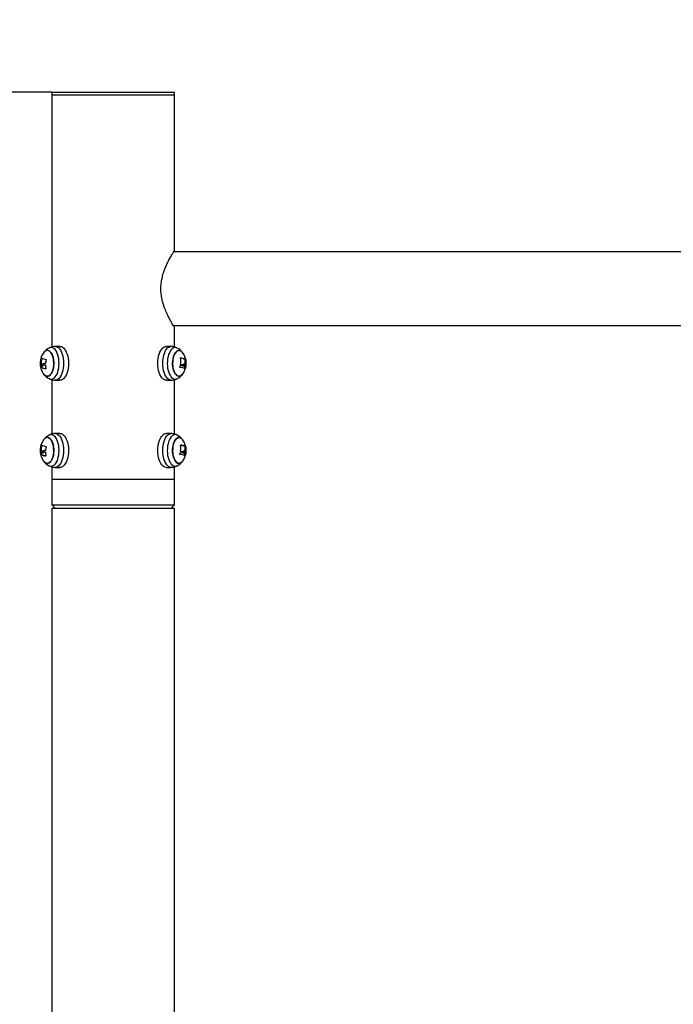
# Model space of a CAD drawing. Units: millimetres. Extents: x 1.6 to 12.3, y -0.2 to 14.3.
# Drawn here: x 5.3 to 6, y 11.5 to 12.6 of the extents above; entities that cross this region are included whole.
import ezdxf

# ---------------------------------------------------------------- set-up
doc = ezdxf.new("R2010")
doc.units = ezdxf.units.MM
doc.header["$PDSIZE"] = -1
doc.layers.add('DIASTASEIS', color=253, linetype='Continuous', lineweight=5)
doc.styles.get("Standard").update_dxf_attribs({"font": 'ARIALN.TTF'})
doc.dimstyles.get("Standard").update_dxf_attribs({"dimtxt": 0.18, "dimasz": 0.15, "dimexe": 0.1, "dimexo": 0, "dimgap": 0.09, "dimtad": 0, "dimtih": 1, "dimtoh": 1, "dimzin": 0, "dimdsep": 46, "dimtxsty": 'Standard', "dimblk": 'OBLIQUE', "dimcen": 0.09, "dimadec": 0, "dimazin": 0, "dimtfac": 1, "dimtofl": 0, "dimtmove": 0, "dimatfit": 3, "dimldrblk": 'OBLIQUE', "dimfxl": 1, "dimtolj": 1, "dimtzin": 0, "dimarcsym": 0})

# ---------------------------------------------------------------- blocks, each defined once
blk = doc.blocks.new('_Oblique')
at = {"color": 0, "linetype": 'ByBlock', "lineweight": -2}
blk.add_line((-0.5, -0.5), (0.5, 0.5), dxfattribs=at)
blk = doc.blocks.new('*D130')
at = {"layer": 'Defpoints', "color": 0}
for p in [(5.3539, 12.4776), (4.8026, 10.1276), (4.9612, 10.1276)]:
    blk.add_point(p, dxfattribs=at)
at = {"layer": 'DIASTASEIS', "color": 0, "lineweight": -2}
for p, q in [((5.3539, 12.4776), (4.7026, 12.4776)), ((4.8026, 12.4776), (4.8026, 11.4845)), ((4.8026, 10.1276), (4.8026, 11.1207)), ((4.9612, 10.1276), (4.7026, 10.1276))]:
    blk.add_line(p, q, dxfattribs=at)
at = {"layer": 'DIASTASEIS', "color": 0, "linetype": 'ByBlock', "lineweight": -2, "xscale": 0.15, "yscale": 0.15, "zscale": 0.15}
for p, rotation in [((4.8026, 12.4776), 90), ((4.8026, 10.1276), 270)]:
    blk.add_blockref('_Oblique', p, dxfattribs=dict(at, rotation=rotation))
at = {"layer": 'DIASTASEIS', "color": 0, "insert": (4.8026, 11.3026), "char_height": 0.18, "attachment_point": 5}
blk.add_mtext('\\A1;2.35', dxfattribs=at)
blk = doc.blocks.new('K044-A')
at = {"color": 7, "linetype": 'Continuous', "lineweight": 25}
for p, q in [((31.6723, 13.4845), (31.6723, 13.4815)), ((31.7993, 13.4845), (31.6723, 13.4845)), ((31.6723, 13.4815), (31.6723, 13.2214)), ((31.7993, 13.4815), (31.6723, 13.4815)), ((31.7993, 13.4815), (31.7993, 13.4845)), ((31.7993, 13.3214), (31.7993, 13.4815)), ((32.381, 13.3196), (31.7981, 13.3196)), ((31.7981, 13.2435), (32.3763, 13.2435)), ((31.7993, 13.2214), (31.7993, 13.2415)), ((31.6807, 13.2221), (31.6758, 13.222)), ((31.7959, 13.222), (31.7909, 13.2221)), ((31.6613, 13.2036), (31.6607, 13.2036)), ((31.6613, 13.2034), (31.6607, 13.2034)), ((31.6619, 13.21), (31.6616, 13.21)), ((31.6654, 13.2044), (31.6648, 13.2044)), ((31.6657, 13.2043), (31.6654, 13.2043)), ((31.8086, 13.2037), (31.8092, 13.2037)), ((31.8105, 13.2044), (31.8098, 13.2044)), ((31.81, 13.2085), (31.8106, 13.2085)), ((31.81, 13.2083), (31.8107, 13.2083)), ((31.8103, 13.2044), (31.8109, 13.2044)), ((31.661, 13.2025), (31.6607, 13.2025)), ((31.6616, 13.2006), (31.661, 13.2006)), ((31.6617, 13.2004), (31.661, 13.2004)), ((31.6622, 13.202), (31.6631, 13.202)), ((31.6639, 13.2025), (31.6633, 13.2025)), ((31.8074, 13.202), (31.8077, 13.2021)), ((31.8074, 13.202), (31.8081, 13.202)), ((31.8097, 13.1991), (31.81, 13.1991)), ((31.8099, 13.203), (31.8105, 13.203)), ((31.8102, 13.2028), (31.8108, 13.2028)), ((31.8102, 13.2026), (31.8108, 13.2026)), ((31.6723, 13.1877), (31.6723, 13.1314)), ((31.6758, 13.1871), (31.6807, 13.187)), ((31.7909, 13.187), (31.7959, 13.1871)), ((31.7993, 13.1314), (31.7993, 13.1876)), ((31.6807, 13.1321), (31.6758, 13.132)), ((31.7959, 13.132), (31.7909, 13.1321)), ((31.6613, 13.1136), (31.6607, 13.1136)), ((31.6613, 13.1134), (31.6607, 13.1134)), ((31.661, 13.1125), (31.6607, 13.1125)), ((31.6619, 13.12), (31.6616, 13.12)), ((31.6622, 13.112), (31.6631, 13.112)), ((31.6639, 13.1125), (31.6633, 13.1125)), ((31.6654, 13.1144), (31.6648, 13.1144)), ((31.6657, 13.1143), (31.6654, 13.1143)), ((31.8074, 13.112), (31.8077, 13.1121)), ((31.8074, 13.112), (31.8081, 13.112)), ((31.8086, 13.1137), (31.8092, 13.1137)), ((31.8105, 13.1144), (31.8098, 13.1144)), ((31.8099, 13.113), (31.8105, 13.113)), ((31.81, 13.1185), (31.8106, 13.1185)), ((31.81, 13.1183), (31.8107, 13.1183)), ((31.8102, 13.1128), (31.8108, 13.1128)), ((31.8102, 13.1126), (31.8108, 13.1126)), ((31.8103, 13.1144), (31.8109, 13.1144)), ((31.6616, 13.1106), (31.661, 13.1106)), ((31.6617, 13.1104), (31.661, 13.1104)), ((31.8097, 13.1091), (31.81, 13.1091)), ((31.6723, 13.0977), (31.6723, 13.0845)), ((31.6758, 13.0971), (31.6807, 13.097)), ((31.7909, 13.097), (31.7959, 13.0971)), ((31.7993, 13.0845), (31.7993, 13.0976)), ((31.6723, 13.0845), (31.6723, 13.0585)), ((31.7993, 13.0845), (31.6723, 13.0845)), ((31.7993, 13.0585), (31.7993, 13.0845)), ((31.6723, 13.0585), (31.6758, 13.055)), ((31.6723, 13.0585), (31.7391, 13.0585)), ((31.6723, 13.055), (31.6723, 10.8402)), ((31.6723, 13.055), (31.7391, 13.055)), ((31.7391, 13.0585), (31.7993, 13.0585)), ((31.7391, 13.055), (31.7993, 13.055)), ((31.7958, 13.055), (31.7993, 13.0585)), ((31.7993, 10.8402), (31.7993, 13.055))]:
    blk.add_line(p, q, dxfattribs=at)
at = {"color": 7, "linetype": 'Continuous', "lineweight": 25, "flags": 128}
for points in [[(31.6643, 13.1932), (31.6653, 13.1922), (31.6663, 13.1915), (31.6674, 13.1912), (31.6685, 13.1913), (31.6696, 13.1917), (31.6706, 13.1925), (31.6716, 13.1936), (31.6724, 13.195), (31.6731, 13.1966), (31.6737, 13.1985), (31.6741, 13.2005), (31.6744, 13.2027), (31.6744, 13.2049), (31.6743, 13.2071), (31.674, 13.2092), (31.6736, 13.2112), (31.6729, 13.213), (31.6722, 13.2146), (31.6713, 13.2159), (31.6703, 13.2169), (31.6692, 13.2176), (31.6681, 13.2179), (31.667, 13.2178), (31.666, 13.2174), (31.6649, 13.2166), (31.6643, 13.2159)], [(31.6687, 13.2178), (31.6698, 13.2173), (31.6708, 13.2164), (31.6717, 13.2153), (31.6726, 13.2138), (31.6733, 13.2121), (31.6738, 13.2102), (31.6742, 13.2082), (31.6744, 13.206), (31.6744, 13.2038), (31.6743, 13.2016), (31.674, 13.1995), (31.6735, 13.1975), (31.6728, 13.1958), (31.672, 13.1942), (31.6711, 13.193), (31.6701, 13.192), (31.669, 13.1914), (31.668, 13.1912), (31.6669, 13.1913), (31.6658, 13.1918), (31.6648, 13.1926), (31.6643, 13.1932)], [(31.6696, 13.1888), (31.67, 13.1886), (31.6712, 13.1882), (31.6724, 13.1882), (31.6736, 13.1886), (31.6748, 13.1894), (31.6759, 13.1905), (31.6769, 13.1919), (31.6778, 13.1935), (31.6785, 13.1955), (31.6791, 13.1976), (31.6796, 13.1999), (31.6798, 13.2023), (31.6799, 13.2047), (31.6798, 13.2071), (31.6795, 13.2095), (31.6791, 13.2118), (31.6784, 13.2139), (31.6777, 13.2158), (31.6768, 13.2174), (31.6757, 13.2188), (31.6746, 13.2198), (31.6735, 13.2205), (31.6722, 13.2209), (31.671, 13.2208), (31.6698, 13.2204), (31.6696, 13.2203)], [(31.6758, 13.222), (31.6758, 13.222), (31.6771, 13.2218), (31.6783, 13.2213), (31.6795, 13.2204), (31.6806, 13.2193), (31.6816, 13.2178), (31.6825, 13.216), (31.6832, 13.214), (31.6838, 13.2118), (31.6842, 13.2095), (31.6845, 13.2071), (31.6846, 13.2046), (31.6845, 13.2021)], [(31.6807, 13.2221), (31.6808, 13.2221), (31.682, 13.2219), (31.6833, 13.2214), (31.6844, 13.2205), (31.6855, 13.2193), (31.6865, 13.2178), (31.6874, 13.2161), (31.6882, 13.2141), (31.6888, 13.2119), (31.6892, 13.2095), (31.6895, 13.2071), (31.6896, 13.2046), (31.6895, 13.2021)], [(31.7909, 13.187), (31.7908, 13.187), (31.7896, 13.1872), (31.7884, 13.1877), (31.7872, 13.1885), (31.7861, 13.1897), (31.7851, 13.1912), (31.7842, 13.193), (31.7835, 13.195), (31.7828, 13.1972), (31.7824, 13.1995), (31.7821, 13.202), (31.782, 13.2045), (31.7821, 13.207), (31.7824, 13.2094), (31.7828, 13.2118), (31.7834, 13.214), (31.7842, 13.216), (31.785, 13.2178), (31.786, 13.2193), (31.7871, 13.2205), (31.7883, 13.2214), (31.7895, 13.2219), (31.7908, 13.2221), (31.7909, 13.2221)], [(31.7958, 13.1871), (31.7958, 13.1871), (31.7946, 13.1873), (31.7933, 13.1878), (31.7922, 13.1886), (31.7911, 13.1898), (31.7901, 13.1913), (31.7892, 13.1931), (31.7884, 13.195), (31.7878, 13.1972), (31.7874, 13.1996), (31.7871, 13.202), (31.787, 13.2045), (31.7871, 13.207), (31.7874, 13.2094), (31.7878, 13.2117), (31.7884, 13.2139), (31.7891, 13.2159), (31.79, 13.2177), (31.791, 13.2192), (31.7921, 13.2204), (31.7933, 13.2213), (31.7945, 13.2218), (31.7957, 13.222), (31.7959, 13.222)], [(31.8021, 13.2203), (31.8017, 13.2205), (31.8004, 13.2209), (31.7992, 13.2208), (31.798, 13.2204), (31.7969, 13.2197), (31.7958, 13.2186), (31.7948, 13.2172), (31.7939, 13.2155), (31.7931, 13.2136), (31.7925, 13.2115), (31.7921, 13.2092), (31.7918, 13.2068)], [(31.8074, 13.1932), (31.8072, 13.193), (31.8062, 13.192), (31.8051, 13.1914), (31.804, 13.1912), (31.8029, 13.1913), (31.8019, 13.1918), (31.8008, 13.1926), (31.7999, 13.1938), (31.7991, 13.1952), (31.7984, 13.1969), (31.7978, 13.1989), (31.7974, 13.2009), (31.7972, 13.2031), (31.7972, 13.2053), (31.7974, 13.2075), (31.7977, 13.2096), (31.7982, 13.2115), (31.7988, 13.2133), (31.7996, 13.2149), (31.8005, 13.2161), (31.8015, 13.217), (31.8026, 13.2176), (31.8037, 13.2179), (31.8048, 13.2178), (31.8048, 13.2178)], [(31.8074, 13.2159), (31.8064, 13.2169), (31.8053, 13.2176), (31.8042, 13.2179), (31.8031, 13.2178), (31.8021, 13.2174), (31.801, 13.2166), (31.8001, 13.2155), (31.7992, 13.2141), (31.7985, 13.2125), (31.7979, 13.2106), (31.7975, 13.2085), (31.7973, 13.2064)], [(31.7918, 13.2068), (31.7917, 13.2044), (31.7918, 13.2019), (31.7921, 13.1995), (31.7926, 13.1973), (31.7932, 13.1952), (31.794, 13.1933), (31.7949, 13.1916), (31.7959, 13.1903), (31.797, 13.1892), (31.7982, 13.1886), (31.7994, 13.1882), (31.8006, 13.1882), (31.8018, 13.1886), (31.8021, 13.1888)], [(31.7973, 13.2064), (31.7972, 13.2042), (31.7973, 13.202), (31.7976, 13.1999), (31.7981, 13.1979), (31.7987, 13.1961), (31.7995, 13.1945), (31.8004, 13.1932), (31.8013, 13.1922), (31.8024, 13.1915), (31.8035, 13.1912), (31.8046, 13.1913), (31.8057, 13.1917), (31.8067, 13.1925), (31.8074, 13.1932)], [(31.6845, 13.2021), (31.6843, 13.1997), (31.6838, 13.1974), (31.6832, 13.1952), (31.6825, 13.1932), (31.6816, 13.1914), (31.6806, 13.1899), (31.6795, 13.1887), (31.6784, 13.1878), (31.6772, 13.1873), (31.6759, 13.1871), (31.6758, 13.1871)], [(31.6895, 13.2021), (31.6893, 13.1997), (31.6888, 13.1973), (31.6882, 13.1951), (31.6875, 13.1931), (31.6866, 13.1913), (31.6856, 13.1898), (31.6845, 13.1886), (31.6833, 13.1877), (31.6821, 13.1872), (31.6809, 13.187), (31.6807, 13.187)], [(31.6643, 13.1032), (31.6653, 13.1022), (31.6663, 13.1015), (31.6674, 13.1012), (31.6685, 13.1013), (31.6696, 13.1017), (31.6706, 13.1025), (31.6716, 13.1036), (31.6724, 13.105), (31.6731, 13.1066), (31.6737, 13.1085), (31.6741, 13.1105), (31.6744, 13.1127), (31.6744, 13.1149), (31.6743, 13.1171), (31.674, 13.1192), (31.6736, 13.1212), (31.6729, 13.123), (31.6722, 13.1246), (31.6713, 13.1259), (31.6703, 13.1269), (31.6692, 13.1276), (31.6681, 13.1279), (31.667, 13.1278), (31.666, 13.1274), (31.6649, 13.1266), (31.6643, 13.1259)], [(31.6687, 13.1278), (31.6698, 13.1273), (31.6708, 13.1264), (31.6717, 13.1253), (31.6726, 13.1238), (31.6733, 13.1221), (31.6738, 13.1202), (31.6742, 13.1182), (31.6744, 13.116), (31.6744, 13.1138), (31.6743, 13.1116), (31.674, 13.1095), (31.6735, 13.1075), (31.6728, 13.1058), (31.672, 13.1042), (31.6711, 13.103), (31.6701, 13.102), (31.669, 13.1014), (31.668, 13.1012), (31.6669, 13.1013), (31.6658, 13.1018), (31.6648, 13.1026), (31.6643, 13.1032)], [(31.6696, 13.0988), (31.67, 13.0986), (31.6712, 13.0982), (31.6724, 13.0982), (31.6736, 13.0986), (31.6748, 13.0994), (31.6759, 13.1005), (31.6769, 13.1019), (31.6778, 13.1035), (31.6785, 13.1055), (31.6791, 13.1076), (31.6796, 13.1099), (31.6798, 13.1123), (31.6799, 13.1147), (31.6798, 13.1171), (31.6795, 13.1195), (31.6791, 13.1218), (31.6784, 13.1239), (31.6777, 13.1258), (31.6768, 13.1274), (31.6757, 13.1288), (31.6746, 13.1298), (31.6735, 13.1305), (31.6722, 13.1309), (31.671, 13.1308), (31.6698, 13.1304), (31.6696, 13.1303)], [(31.6758, 13.132), (31.6758, 13.132), (31.6771, 13.1318), (31.6783, 13.1313), (31.6795, 13.1304), (31.6806, 13.1293), (31.6816, 13.1278), (31.6825, 13.126), (31.6832, 13.124), (31.6838, 13.1218), (31.6842, 13.1195), (31.6845, 13.1171), (31.6846, 13.1146), (31.6845, 13.1121)], [(31.6807, 13.1321), (31.6808, 13.1321), (31.682, 13.1319), (31.6833, 13.1314), (31.6844, 13.1305), (31.6855, 13.1293), (31.6865, 13.1278), (31.6874, 13.1261), (31.6882, 13.1241), (31.6888, 13.1219), (31.6892, 13.1195), (31.6895, 13.1171), (31.6896, 13.1146), (31.6895, 13.1121)], [(31.7909, 13.097), (31.7908, 13.097), (31.7896, 13.0972), (31.7884, 13.0977), (31.7872, 13.0985), (31.7861, 13.0997), (31.7851, 13.1012), (31.7842, 13.103), (31.7835, 13.105), (31.7828, 13.1072), (31.7824, 13.1095), (31.7821, 13.112), (31.782, 13.1145), (31.7821, 13.117), (31.7824, 13.1194), (31.7828, 13.1218), (31.7834, 13.124), (31.7842, 13.126), (31.785, 13.1278), (31.786, 13.1293), (31.7871, 13.1305), (31.7883, 13.1314), (31.7895, 13.1319), (31.7908, 13.1321), (31.7909, 13.1321)], [(31.7958, 13.0971), (31.7958, 13.0971), (31.7946, 13.0973), (31.7933, 13.0978), (31.7922, 13.0986), (31.7911, 13.0998), (31.7901, 13.1013), (31.7892, 13.1031), (31.7884, 13.105), (31.7878, 13.1072), (31.7874, 13.1096), (31.7871, 13.112), (31.787, 13.1145), (31.7871, 13.117), (31.7874, 13.1194), (31.7878, 13.1217), (31.7884, 13.1239), (31.7891, 13.1259), (31.79, 13.1277), (31.791, 13.1292), (31.7921, 13.1304), (31.7933, 13.1313), (31.7945, 13.1318), (31.7957, 13.132), (31.7959, 13.132)], [(31.8021, 13.1303), (31.8017, 13.1305), (31.8004, 13.1309), (31.7992, 13.1308), (31.798, 13.1304), (31.7969, 13.1297), (31.7958, 13.1286), (31.7948, 13.1272), (31.7939, 13.1255), (31.7931, 13.1236), (31.7925, 13.1215), (31.7921, 13.1192), (31.7918, 13.1168)], [(31.8074, 13.1032), (31.8072, 13.103), (31.8062, 13.102), (31.8051, 13.1014), (31.804, 13.1012), (31.8029, 13.1013), (31.8019, 13.1018), (31.8008, 13.1026), (31.7999, 13.1038), (31.7991, 13.1052), (31.7984, 13.1069), (31.7978, 13.1089), (31.7974, 13.1109), (31.7972, 13.1131), (31.7972, 13.1153), (31.7974, 13.1175), (31.7977, 13.1196), (31.7982, 13.1215), (31.7988, 13.1233), (31.7996, 13.1249), (31.8005, 13.1261), (31.8015, 13.127), (31.8026, 13.1276), (31.8037, 13.1279), (31.8048, 13.1278), (31.8048, 13.1278)], [(31.8074, 13.1259), (31.8064, 13.1269), (31.8053, 13.1276), (31.8042, 13.1279), (31.8031, 13.1278), (31.8021, 13.1274), (31.801, 13.1266), (31.8001, 13.1255), (31.7992, 13.1241), (31.7985, 13.1225), (31.7979, 13.1206), (31.7975, 13.1185), (31.7973, 13.1164)], [(31.6845, 13.1121), (31.6843, 13.1097), (31.6838, 13.1074), (31.6832, 13.1052), (31.6825, 13.1032), (31.6816, 13.1014), (31.6806, 13.0999), (31.6795, 13.0987), (31.6784, 13.0978), (31.6772, 13.0973), (31.6759, 13.0971), (31.6758, 13.0971)], [(31.6895, 13.1121), (31.6893, 13.1097), (31.6888, 13.1073), (31.6882, 13.1051), (31.6875, 13.1031), (31.6866, 13.1013), (31.6856, 13.0998), (31.6845, 13.0986), (31.6833, 13.0977), (31.6821, 13.0972), (31.6809, 13.097), (31.6807, 13.097)], [(31.7918, 13.1168), (31.7917, 13.1144), (31.7918, 13.1119), (31.7921, 13.1095), (31.7926, 13.1073), (31.7932, 13.1052), (31.794, 13.1033), (31.7949, 13.1016), (31.7959, 13.1003), (31.797, 13.0992), (31.7982, 13.0986), (31.7994, 13.0982), (31.8006, 13.0982), (31.8018, 13.0986), (31.8021, 13.0988)], [(31.7973, 13.1164), (31.7972, 13.1142), (31.7973, 13.112), (31.7976, 13.1099), (31.7981, 13.1079), (31.7987, 13.1061), (31.7995, 13.1045), (31.8004, 13.1032), (31.8013, 13.1022), (31.8024, 13.1015), (31.8035, 13.1012), (31.8046, 13.1013), (31.8057, 13.1017), (31.8067, 13.1025), (31.8074, 13.1032)]]:
    blk.add_lwpolyline(points, dxfattribs=at)
at = {"color": 7, "linetype": 'Continuous', "lineweight": 25}
for centre, radius, start, end in [((31.6782, 13.2045), 0.018, 140.7631, 176.0026), ((31.6782, 13.2045), 0.018, 118.8212, 140.7631), ((31.6679, 13.2135), 0.00437, 79.4383, 145.7738), ((31.7934, 13.2045), 0.018, 39.2369, 61.1788), ((31.8031, 13.2126), 0.00539, 37.3833, 71.3536), ((31.7934, 13.2045), 0.018, 320.7631, 39.2369), ((31.6782, 13.2045), 0.018, 176.0026, 219.2369), ((31.6805, 13.2039), 0.0198, 162.2535, 180.9729), ((31.6635, 13.2085), 0.00586, 241.002, 252.1917), ((31.6811, 13.2039), 0.0198, 162.2535, 180.9729), ((31.6642, 13.2085), 0.00586, 241.002, 252.1917), ((31.6689, 13.2243), 0.0159, 242.9019, 261.6856), ((31.6857, 13.2019), 0.0201, 161.3885, 172.9244), ((31.7865, 13.2066), 0.0192, 350.9918, 10.1142), ((31.8029, 13.1926), 0.0177, 64.1655, 81.6441), ((31.8027, 13.1937), 0.0165, 63.9191, 80.4283), ((31.7976, 13.159), 0.0451, 76.9309, 79.7917), ((31.7916, 13.2054), 0.0187, 357.0252, 9.1246), ((31.7922, 13.2054), 0.0187, 357.0252, 9.1246), ((31.664, 13.2086), 0.00685, 241.2871, 253.9351), ((31.6793, 13.2039), 0.0186, 184.4152, 190.2773), ((31.6685, 13.2172), 0.0184, 246.0939, 262.755), ((31.6799, 13.2039), 0.0186, 184.4152, 190.2773), ((31.6687, 13.216), 0.0171, 245.8538, 261.621), ((31.6757, 13.2561), 0.0542, 258.7017, 259.5222), ((31.6848, 13.2026), 0.0189, 179.8975, 190.6135), ((31.7857, 13.2065), 0.02, 342.7127, 348.299), ((31.8026, 13.1825), 0.0181, 65.9156, 82.7645), ((31.7982, 13.1657), 0.0375, 75.8101, 79.1059), ((31.7982, 13.1625), 0.0408, 75.9106, 79.7417), ((31.7903, 13.2052), 0.02, 342.4315, 352.7392), ((31.791, 13.2052), 0.02, 342.4315, 352.7392), ((31.809, 13.1997), 0.00355, 59.5517, 64.6015), ((31.6782, 13.2045), 0.018, 219.2369, 241.1788), ((31.7934, 13.2045), 0.018, 298.8212, 320.7631), ((31.6782, 13.1145), 0.018, 140.7631, 176.0026), ((31.6782, 13.1145), 0.018, 118.8212, 140.7631), ((31.6679, 13.1235), 0.00437, 79.4383, 145.7738), ((31.7934, 13.1145), 0.018, 39.2369, 61.1788), ((31.8031, 13.1226), 0.00539, 37.3833, 71.3536), ((31.7934, 13.1145), 0.018, 320.7631, 39.2369), ((31.6782, 13.1145), 0.018, 176.0026, 219.2369), ((31.6805, 13.1139), 0.0198, 162.2535, 180.9729), ((31.6635, 13.1185), 0.00586, 241.002, 252.1917), ((31.664, 13.1186), 0.00685, 241.2871, 253.9351), ((31.6793, 13.1139), 0.0186, 184.4152, 190.2773), ((31.6811, 13.1139), 0.0198, 162.2535, 180.9729), ((31.6642, 13.1185), 0.00586, 241.002, 252.1917), ((31.6799, 13.1139), 0.0186, 184.4152, 190.2773), ((31.6689, 13.1343), 0.0159, 242.9019, 261.6856), ((31.6757, 13.1661), 0.0542, 258.7017, 259.5222), ((31.6857, 13.1119), 0.0201, 161.3885, 172.9244), ((31.6848, 13.1126), 0.0189, 179.8975, 190.6135), ((31.7857, 13.1165), 0.02, 342.7127, 348.299), ((31.7982, 13.0757), 0.0375, 75.8101, 79.1059), ((31.7865, 13.1166), 0.0192, 350.9918, 10.1142), ((31.7982, 13.0725), 0.0408, 75.9106, 79.7417), ((31.8029, 13.1026), 0.0177, 64.1655, 81.6441), ((31.8027, 13.1037), 0.0165, 63.9191, 80.4283), ((31.7976, 13.069), 0.0451, 76.9309, 79.7917), ((31.7903, 13.1152), 0.02, 342.4315, 352.7392), ((31.7916, 13.1154), 0.0187, 357.0252, 9.1246), ((31.791, 13.1152), 0.02, 342.4315, 352.7392), ((31.809, 13.1097), 0.00355, 59.5517, 64.6015), ((31.7922, 13.1154), 0.0187, 357.0252, 9.1246), ((31.6685, 13.1272), 0.0184, 246.0939, 262.755), ((31.6687, 13.126), 0.0171, 245.8538, 261.621), ((31.6782, 13.1145), 0.018, 219.2369, 241.1788), ((31.7934, 13.1145), 0.018, 298.8212, 320.7631), ((31.8026, 13.0925), 0.0181, 65.9156, 82.7645)]:
    blk.add_arc(centre, radius, start, end, dxfattribs=at)
for points, knots in [([(31.7993, 13.2415), (31.7993, 13.2416), (31.7992, 13.2418), (31.7983, 13.2432), (31.7969, 13.2454), (31.7952, 13.2484), (31.7932, 13.2522), (31.7909, 13.257), (31.7889, 13.2617), (31.7875, 13.266), (31.7864, 13.27), (31.7855, 13.2747), (31.7851, 13.2801), (31.7852, 13.2857), (31.786, 13.291), (31.7872, 13.2961), (31.7888, 13.3011), (31.7908, 13.3059), (31.793, 13.3106), (31.7949, 13.3142), (31.7964, 13.3166), (31.7976, 13.3187), (31.7985, 13.3202), (31.7991, 13.3211), (31.7993, 13.3215), (31.7993, 13.3215), (31.7993, 13.3214)], [0, 0, 0, 0, 0.046323, 0.094129, 0.140422, 0.187877, 0.237993, 0.289236, 0.345991, 0.375315, 0.404633, 0.4465, 0.489519, 0.53142, 0.574614, 0.615693, 0.657626, 0.706495, 0.756398, 0.813315, 0.842714, 0.872109, 0.925809, 0.953773, 0.981735, 1, 1, 1, 1]), ([(31.6758, 13.222), (31.6758, 13.222), (31.675, 13.222), (31.6736, 13.2218), (31.6717, 13.2213), (31.6703, 13.2208), (31.6696, 13.2203), (31.6695, 13.2202)], [0, 0, 0, 0, 0.018058, 0.325915, 0.625335, 0.918388, 1, 1, 1, 1]), ([(31.7992, 13.2215), (31.7986, 13.2217), (31.7975, 13.2219), (31.7963, 13.2219), (31.7958, 13.222)], [0, 0, 0, 0, 0.571936, 1, 1, 1, 1]), ([(31.8021, 13.2203), (31.8017, 13.2205), (31.8007, 13.221), (31.7997, 13.2213), (31.7992, 13.2215)], [0, 0, 0, 0, 0.521049, 1, 1, 1, 1]), ([(31.6607, 13.2034), (31.6607, 13.2034), (31.6607, 13.2034), (31.6607, 13.2034), (31.6607, 13.2035), (31.6607, 13.2035), (31.6607, 13.2035), (31.6607, 13.2036), (31.6607, 13.2036)], [0, 0, 0, 0, 0.249231, 0.498279, 0.624015, 0.748702, 0.874339, 1, 1, 1, 1]), ([(31.6613, 13.2034), (31.6613, 13.2034), (31.6613, 13.2034), (31.6613, 13.2034), (31.6613, 13.2034), (31.6613, 13.2035), (31.6613, 13.2035), (31.6613, 13.2035), (31.6613, 13.2036), (31.6613, 13.2036)], [0, 0, 0, 0, 0.141121, 0.271378, 0.498971, 0.625885, 0.75138, 0.875926, 1, 1, 1, 1]), ([(31.6616, 13.21), (31.6616, 13.21), (31.6616, 13.21), (31.6616, 13.21), (31.6616, 13.21), (31.6616, 13.2101), (31.6617, 13.2101), (31.6617, 13.2101), (31.6617, 13.2101), (31.6617, 13.2101)], [0, 0, 0, 0, 0.126144, 0.250197, 0.375781, 0.500427, 0.625012, 0.750896, 1, 1, 1, 1]), ([(31.6629, 13.2037), (31.6627, 13.2034), (31.6623, 13.203), (31.6619, 13.203), (31.6617, 13.2029)], [0, 0, 0, 0, 0.501273, 1, 1, 1, 1]), ([(31.6657, 13.2043), (31.6651, 13.2043), (31.6641, 13.2045), (31.6633, 13.2039), (31.6629, 13.2037)], [0, 0, 0, 0, 0.500164, 1, 1, 1, 1]), ([(31.6658, 13.2044), (31.6658, 13.2044), (31.6658, 13.2044), (31.6658, 13.2043), (31.6657, 13.2043), (31.6657, 13.2043), (31.6657, 13.2043), (31.6657, 13.2043)], [0, 0, 0, 0, 0.125065, 0.250563, 0.500117, 0.749764, 1, 1, 1, 1]), ([(31.6666, 13.2085), (31.6666, 13.2085), (31.6666, 13.2085), (31.6667, 13.2085), (31.6667, 13.2085), (31.6667, 13.2084), (31.6667, 13.2084), (31.6667, 13.2084), (31.6667, 13.2084), (31.6667, 13.2083), (31.6667, 13.2083)], [0, 0, 0, 0, 0.125923, 0.249842, 0.375393, 0.499684, 0.624317, 0.749776, 0.873941, 1, 1, 1, 1]), ([(31.8054, 13.21), (31.8054, 13.21), (31.8054, 13.21), (31.8054, 13.21), (31.8054, 13.21), (31.8054, 13.2101), (31.8054, 13.2101), (31.8055, 13.2101), (31.8055, 13.2101), (31.8055, 13.2101)], [0, 0, 0, 0, 0.126144, 0.250197, 0.375781, 0.500427, 0.625012, 0.750896, 1, 1, 1, 1]), ([(31.8056, 13.2034), (31.8055, 13.2034), (31.8055, 13.2034), (31.8055, 13.2034), (31.8055, 13.2035), (31.8055, 13.2035), (31.8055, 13.2035), (31.8055, 13.2036), (31.8055, 13.2036)], [0, 0, 0, 0, 0.249231, 0.498279, 0.624015, 0.748702, 0.874339, 1, 1, 1, 1]), ([(31.8086, 13.2037), (31.8084, 13.2034), (31.8079, 13.203), (31.8074, 13.203), (31.8071, 13.2029)], [0, 0, 0, 0, 0.501273, 1, 1, 1, 1]), ([(31.8092, 13.2037), (31.809, 13.2034), (31.8086, 13.203), (31.808, 13.203), (31.8078, 13.2029)], [0, 0, 0, 0, 0.501273, 1, 1, 1, 1]), ([(31.8098, 13.2043), (31.8097, 13.2043), (31.8094, 13.2044), (31.8089, 13.204), (31.8086, 13.2037)], [0, 0, 0, 0, 0.298445, 1, 1, 1, 1]), ([(31.8109, 13.2043), (31.8106, 13.2043), (31.8102, 13.2045), (31.8096, 13.2039), (31.8092, 13.2037)], [0, 0, 0, 0, 0.500164, 1, 1, 1, 1]), ([(31.81, 13.2085), (31.81, 13.2085), (31.81, 13.2085), (31.81, 13.2085), (31.81, 13.2085), (31.81, 13.2084), (31.81, 13.2084), (31.81, 13.2084), (31.81, 13.2084), (31.81, 13.2083), (31.81, 13.2083)], [0, 0, 0, 0, 0.132898, 0.260084, 0.382125, 0.499665, 0.618878, 0.741847, 0.869255, 1, 1, 1, 1]), ([(31.8103, 13.2044), (31.8102, 13.2044), (31.8102, 13.2043), (31.8102, 13.2043), (31.8102, 13.2043), (31.8102, 13.2043), (31.8102, 13.2043), (31.8102, 13.2043), (31.8102, 13.2043)], [0, 0, 0, 0, 0.237462, 0.365367, 0.499341, 0.684057, 0.825713, 1, 1, 1, 1]), ([(31.8106, 13.2085), (31.8106, 13.2085), (31.8106, 13.2085), (31.8106, 13.2085), (31.8106, 13.2085), (31.8107, 13.2084), (31.8107, 13.2084), (31.8107, 13.2084), (31.8107, 13.2084), (31.8107, 13.2083), (31.8107, 13.2083)], [0, 0, 0, 0, 0.125923, 0.249842, 0.375393, 0.499684, 0.624317, 0.749776, 0.873941, 1, 1, 1, 1]), ([(31.8109, 13.2044), (31.8109, 13.2044), (31.8109, 13.2044), (31.8109, 13.2043), (31.8109, 13.2043), (31.8109, 13.2043), (31.8109, 13.2043), (31.8109, 13.2043)], [0, 0, 0, 0, 0.125065, 0.250563, 0.500117, 0.749764, 1, 1, 1, 1]), ([(31.6607, 13.2025), (31.6607, 13.2025), (31.6607, 13.2025), (31.6607, 13.2026), (31.6607, 13.2026), (31.6607, 13.2026), (31.6607, 13.2026), (31.6607, 13.2026)], [0, 0, 0, 0, 0.12471, 0.250543, 0.500174, 0.74979, 1, 1, 1, 1]), ([(31.661, 13.2004), (31.661, 13.2004), (31.661, 13.2004), (31.661, 13.2005), (31.661, 13.2005), (31.661, 13.2005), (31.661, 13.2005), (31.661, 13.2006), (31.661, 13.2006), (31.661, 13.2006)], [0, 0, 0, 0, 0.248872, 0.374647, 0.498936, 0.623792, 0.749278, 0.873704, 1, 1, 1, 1]), ([(31.6617, 13.2004), (31.6617, 13.2004), (31.6617, 13.2004), (31.6617, 13.2004), (31.6616, 13.2005), (31.6616, 13.2005), (31.6616, 13.2005), (31.6616, 13.2005), (31.6616, 13.2006), (31.6616, 13.2006), (31.6616, 13.2006)], [0, 0, 0, 0, 0.13329, 0.260581, 0.382446, 0.499536, 0.61882, 0.74152, 0.868362, 1, 1, 1, 1]), ([(31.6621, 13.202), (31.6623, 13.202), (31.6627, 13.202), (31.6631, 13.2023), (31.6633, 13.2025)], [0, 0, 0, 0, 0.501018, 1, 1, 1, 1]), ([(31.663, 13.2021), (31.6631, 13.2021), (31.6634, 13.2021), (31.6637, 13.2023), (31.6639, 13.2025)], [0, 0, 0, 0, 0.396547, 1, 1, 1, 1]), ([(31.6633, 13.2025), (31.6635, 13.2026), (31.664, 13.203), (31.6647, 13.203), (31.665, 13.203)], [0, 0, 0, 0, 0.5012874, 1, 1, 1, 1]), ([(31.6639, 13.2025), (31.6642, 13.2027), (31.6645, 13.203), (31.6651, 13.203), (31.6653, 13.2029)], [0, 0, 0, 0, 0.633824, 1, 1, 1, 1]), ([(31.6658, 13.2028), (31.6658, 13.2028), (31.6659, 13.2028), (31.6659, 13.2028), (31.6659, 13.2027), (31.6659, 13.2027), (31.6659, 13.2026), (31.6659, 13.2026)], [0, 0, 0, 0, 0.250305, 0.49945, 0.748806, 0.875373, 1, 1, 1, 1]), ([(31.6662, 13.1991), (31.6663, 13.1991), (31.6663, 13.1991), (31.6663, 13.1991), (31.6662, 13.199), (31.6662, 13.199), (31.6662, 13.199), (31.6662, 13.199), (31.6662, 13.199), (31.6662, 13.199)], [0, 0, 0, 0, 0.126139, 0.250176, 0.375783, 0.500373, 0.62499, 0.75082, 1, 1, 1, 1]), ([(31.8049, 13.2004), (31.8048, 13.2004), (31.8048, 13.2004), (31.8048, 13.2005), (31.8048, 13.2005), (31.8048, 13.2005), (31.8048, 13.2005), (31.8048, 13.2006), (31.8048, 13.2006), (31.8048, 13.2006)], [0, 0, 0, 0, 0.2488725, 0.3746472, 0.4989356, 0.6237924, 0.749278, 0.8737038, 1, 1, 1, 1]), ([(31.8053, 13.2025), (31.8053, 13.2025), (31.8053, 13.2025), (31.8053, 13.2026), (31.8053, 13.2026), (31.8054, 13.2026), (31.8054, 13.2026), (31.8054, 13.2026)], [0, 0, 0, 0, 0.12471, 0.250543, 0.500174, 0.74979, 1, 1, 1, 1]), ([(31.8081, 13.202), (31.8083, 13.202), (31.8088, 13.202), (31.8092, 13.2023), (31.8094, 13.2025)], [0, 0, 0, 0, 0.501018, 1, 1, 1, 1]), ([(31.8094, 13.2025), (31.8096, 13.2026), (31.81, 13.203), (31.8104, 13.203), (31.8105, 13.203)], [0, 0, 0, 0, 0.501287, 1, 1, 1, 1]), ([(31.81, 13.1991), (31.81, 13.1991), (31.81, 13.1991), (31.81, 13.1991), (31.81, 13.199), (31.81, 13.199), (31.81, 13.199), (31.81, 13.199), (31.81, 13.199), (31.81, 13.199)], [0, 0, 0, 0, 0.126139, 0.250176, 0.375783, 0.500373, 0.62499, 0.75082, 1, 1, 1, 1]), ([(31.8102, 13.2028), (31.8102, 13.2028), (31.8102, 13.2028), (31.8102, 13.2028), (31.8102, 13.2028), (31.8102, 13.2027), (31.8102, 13.2027), (31.8102, 13.2027), (31.8102, 13.2026)], [0, 0, 0, 0, 0.031738, 0.260788, 0.499631, 0.635798, 0.764596, 1, 1, 1, 1]), ([(31.8108, 13.2028), (31.8108, 13.2028), (31.8108, 13.2028), (31.8108, 13.2028), (31.8108, 13.2027), (31.8108, 13.2027), (31.8108, 13.2026), (31.8108, 13.2026)], [0, 0, 0, 0, 0.250305, 0.49945, 0.748806, 0.875373, 1, 1, 1, 1]), ([(31.6695, 13.1888), (31.6697, 13.1887), (31.6703, 13.1883), (31.6717, 13.1878), (31.6736, 13.1873), (31.675, 13.1871), (31.6758, 13.1871), (31.6758, 13.1871)], [0, 0, 0, 0, 0.067105, 0.364612, 0.661154, 0.985841, 1, 1, 1, 1]), ([(31.7958, 13.1871), (31.7963, 13.1871), (31.7975, 13.1872), (31.7993, 13.1876), (31.8009, 13.1881), (31.8018, 13.1886), (31.8021, 13.1888)], [0, 0, 0, 0, 0.219305, 0.522814, 0.819157, 1, 1, 1, 1]), ([(31.6758, 13.132), (31.6758, 13.132), (31.675, 13.132), (31.6736, 13.1318), (31.6717, 13.1313), (31.6703, 13.1308), (31.6696, 13.1303), (31.6695, 13.1302)], [0, 0, 0, 0, 0.018058, 0.325915, 0.625335, 0.918388, 1, 1, 1, 1]), ([(31.7992, 13.1315), (31.7986, 13.1317), (31.7975, 13.1319), (31.7963, 13.1319), (31.7958, 13.132)], [0, 0, 0, 0, 0.571936, 1, 1, 1, 1]), ([(31.8021, 13.1303), (31.8017, 13.1305), (31.8007, 13.131), (31.7997, 13.1313), (31.7992, 13.1315)], [0, 0, 0, 0, 0.521049, 1, 1, 1, 1]), ([(31.6607, 13.1134), (31.6607, 13.1134), (31.6607, 13.1134), (31.6607, 13.1134), (31.6607, 13.1135), (31.6607, 13.1135), (31.6607, 13.1135), (31.6607, 13.1136), (31.6607, 13.1136)], [0, 0, 0, 0, 0.249231, 0.498279, 0.624015, 0.748702, 0.874339, 1, 1, 1, 1]), ([(31.6607, 13.1125), (31.6607, 13.1125), (31.6607, 13.1125), (31.6607, 13.1126), (31.6607, 13.1126), (31.6607, 13.1126), (31.6607, 13.1126), (31.6607, 13.1126)], [0, 0, 0, 0, 0.12471, 0.250543, 0.500174, 0.74979, 1, 1, 1, 1]), ([(31.6613, 13.1134), (31.6613, 13.1134), (31.6613, 13.1134), (31.6613, 13.1134), (31.6613, 13.1134), (31.6613, 13.1135), (31.6613, 13.1135), (31.6613, 13.1135), (31.6613, 13.1136), (31.6613, 13.1136)], [0, 0, 0, 0, 0.141121, 0.271378, 0.498971, 0.625885, 0.75138, 0.875926, 1, 1, 1, 1]), ([(31.6616, 13.12), (31.6616, 13.12), (31.6616, 13.12), (31.6616, 13.12), (31.6616, 13.12), (31.6616, 13.1201), (31.6617, 13.1201), (31.6617, 13.1201), (31.6617, 13.1201), (31.6617, 13.1201)], [0, 0, 0, 0, 0.126144, 0.250197, 0.375781, 0.500427, 0.625012, 0.750896, 1, 1, 1, 1]), ([(31.6629, 13.1137), (31.6627, 13.1134), (31.6623, 13.113), (31.6619, 13.113), (31.6617, 13.1129)], [0, 0, 0, 0, 0.501273, 1, 1, 1, 1]), ([(31.6621, 13.112), (31.6623, 13.112), (31.6627, 13.112), (31.6631, 13.1123), (31.6633, 13.1125)], [0, 0, 0, 0, 0.501018, 1, 1, 1, 1]), ([(31.6657, 13.1143), (31.6651, 13.1143), (31.6641, 13.1145), (31.6633, 13.1139), (31.6629, 13.1137)], [0, 0, 0, 0, 0.500164, 1, 1, 1, 1]), ([(31.663, 13.1121), (31.6631, 13.1121), (31.6634, 13.1121), (31.6637, 13.1123), (31.6639, 13.1125)], [0, 0, 0, 0, 0.396547, 1, 1, 1, 1]), ([(31.6633, 13.1125), (31.6635, 13.1126), (31.664, 13.113), (31.6647, 13.113), (31.665, 13.113)], [0, 0, 0, 0, 0.5012874, 1, 1, 1, 1]), ([(31.6639, 13.1125), (31.6642, 13.1127), (31.6645, 13.113), (31.6651, 13.113), (31.6653, 13.1129)], [0, 0, 0, 0, 0.633824, 1, 1, 1, 1]), ([(31.6658, 13.1144), (31.6658, 13.1144), (31.6658, 13.1144), (31.6658, 13.1143), (31.6657, 13.1143), (31.6657, 13.1143), (31.6657, 13.1143), (31.6657, 13.1143)], [0, 0, 0, 0, 0.125065, 0.250563, 0.500117, 0.749764, 1, 1, 1, 1]), ([(31.6658, 13.1128), (31.6658, 13.1128), (31.6659, 13.1128), (31.6659, 13.1128), (31.6659, 13.1127), (31.6659, 13.1127), (31.6659, 13.1126), (31.6659, 13.1126)], [0, 0, 0, 0, 0.250305, 0.49945, 0.748806, 0.875373, 1, 1, 1, 1]), ([(31.6666, 13.1185), (31.6666, 13.1185), (31.6666, 13.1185), (31.6667, 13.1185), (31.6667, 13.1185), (31.6667, 13.1184), (31.6667, 13.1184), (31.6667, 13.1184), (31.6667, 13.1184), (31.6667, 13.1183), (31.6667, 13.1183)], [0, 0, 0, 0, 0.125923, 0.249842, 0.375393, 0.499684, 0.624317, 0.749776, 0.873941, 1, 1, 1, 1]), ([(31.8053, 13.1125), (31.8053, 13.1125), (31.8053, 13.1125), (31.8053, 13.1126), (31.8053, 13.1126), (31.8054, 13.1126), (31.8054, 13.1126), (31.8054, 13.1126)], [0, 0, 0, 0, 0.1247101, 0.2505434, 0.5001737, 0.74979, 1, 1, 1, 1]), ([(31.8054, 13.12), (31.8054, 13.12), (31.8054, 13.12), (31.8054, 13.12), (31.8054, 13.12), (31.8054, 13.1201), (31.8054, 13.1201), (31.8055, 13.1201), (31.8055, 13.1201), (31.8055, 13.1201)], [0, 0, 0, 0, 0.126144, 0.250197, 0.375781, 0.500427, 0.625012, 0.750896, 1, 1, 1, 1]), ([(31.8056, 13.1134), (31.8055, 13.1134), (31.8055, 13.1134), (31.8055, 13.1134), (31.8055, 13.1135), (31.8055, 13.1135), (31.8055, 13.1135), (31.8055, 13.1136), (31.8055, 13.1136)], [0, 0, 0, 0, 0.249231, 0.498279, 0.624015, 0.748702, 0.874339, 1, 1, 1, 1]), ([(31.8086, 13.1137), (31.8084, 13.1134), (31.8079, 13.113), (31.8074, 13.113), (31.8071, 13.1129)], [0, 0, 0, 0, 0.501273, 1, 1, 1, 1]), ([(31.8092, 13.1137), (31.809, 13.1134), (31.8086, 13.113), (31.808, 13.113), (31.8078, 13.1129)], [0, 0, 0, 0, 0.501273, 1, 1, 1, 1]), ([(31.8081, 13.112), (31.8083, 13.112), (31.8088, 13.112), (31.8092, 13.1123), (31.8094, 13.1125)], [0, 0, 0, 0, 0.501018, 1, 1, 1, 1]), ([(31.8098, 13.1143), (31.8097, 13.1143), (31.8094, 13.1144), (31.8089, 13.114), (31.8086, 13.1137)], [0, 0, 0, 0, 0.298445, 1, 1, 1, 1]), ([(31.8109, 13.1143), (31.8106, 13.1143), (31.8102, 13.1145), (31.8096, 13.1139), (31.8092, 13.1137)], [0, 0, 0, 0, 0.500164, 1, 1, 1, 1]), ([(31.8094, 13.1125), (31.8096, 13.1126), (31.81, 13.113), (31.8104, 13.113), (31.8105, 13.113)], [0, 0, 0, 0, 0.501287, 1, 1, 1, 1]), ([(31.81, 13.1185), (31.81, 13.1185), (31.81, 13.1185), (31.81, 13.1185), (31.81, 13.1185), (31.81, 13.1184), (31.81, 13.1184), (31.81, 13.1184), (31.81, 13.1184), (31.81, 13.1183), (31.81, 13.1183)], [0, 0, 0, 0, 0.132898, 0.260084, 0.382125, 0.499665, 0.618878, 0.741847, 0.869255, 1, 1, 1, 1]), ([(31.8103, 13.1144), (31.8102, 13.1144), (31.8102, 13.1143), (31.8102, 13.1143), (31.8102, 13.1143), (31.8102, 13.1143), (31.8102, 13.1143), (31.8102, 13.1143), (31.8102, 13.1143)], [0, 0, 0, 0, 0.237462, 0.365367, 0.499341, 0.684057, 0.825713, 1, 1, 1, 1]), ([(31.8102, 13.1128), (31.8102, 13.1128), (31.8102, 13.1128), (31.8102, 13.1128), (31.8102, 13.1128), (31.8102, 13.1127), (31.8102, 13.1127), (31.8102, 13.1127), (31.8102, 13.1126)], [0, 0, 0, 0, 0.031738, 0.260788, 0.499631, 0.635798, 0.764596, 1, 1, 1, 1]), ([(31.8106, 13.1185), (31.8106, 13.1185), (31.8106, 13.1185), (31.8106, 13.1185), (31.8106, 13.1185), (31.8107, 13.1184), (31.8107, 13.1184), (31.8107, 13.1184), (31.8107, 13.1184), (31.8107, 13.1183), (31.8107, 13.1183)], [0, 0, 0, 0, 0.125923, 0.249842, 0.375393, 0.499684, 0.624317, 0.749776, 0.873941, 1, 1, 1, 1]), ([(31.8108, 13.1128), (31.8108, 13.1128), (31.8108, 13.1128), (31.8108, 13.1128), (31.8108, 13.1127), (31.8108, 13.1127), (31.8108, 13.1126), (31.8108, 13.1126)], [0, 0, 0, 0, 0.250305, 0.49945, 0.748806, 0.875373, 1, 1, 1, 1]), ([(31.8109, 13.1144), (31.8109, 13.1144), (31.8109, 13.1144), (31.8109, 13.1143), (31.8109, 13.1143), (31.8109, 13.1143), (31.8109, 13.1143), (31.8109, 13.1143)], [0, 0, 0, 0, 0.125065, 0.250563, 0.500117, 0.749764, 1, 1, 1, 1]), ([(31.661, 13.1104), (31.661, 13.1104), (31.661, 13.1104), (31.661, 13.1105), (31.661, 13.1105), (31.661, 13.1105), (31.661, 13.1105), (31.661, 13.1106), (31.661, 13.1106), (31.661, 13.1106)], [0, 0, 0, 0, 0.248872, 0.374647, 0.498936, 0.623792, 0.749278, 0.873704, 1, 1, 1, 1]), ([(31.6617, 13.1104), (31.6617, 13.1104), (31.6617, 13.1104), (31.6617, 13.1104), (31.6616, 13.1105), (31.6616, 13.1105), (31.6616, 13.1105), (31.6616, 13.1105), (31.6616, 13.1106), (31.6616, 13.1106), (31.6616, 13.1106)], [0, 0, 0, 0, 0.13329, 0.260581, 0.382446, 0.499536, 0.61882, 0.74152, 0.868362, 1, 1, 1, 1]), ([(31.6662, 13.1091), (31.6663, 13.1091), (31.6663, 13.1091), (31.6663, 13.1091), (31.6662, 13.109), (31.6662, 13.109), (31.6662, 13.109), (31.6662, 13.109), (31.6662, 13.109), (31.6662, 13.109)], [0, 0, 0, 0, 0.126139, 0.250176, 0.375783, 0.500373, 0.62499, 0.75082, 1, 1, 1, 1]), ([(31.8049, 13.1104), (31.8048, 13.1104), (31.8048, 13.1104), (31.8048, 13.1105), (31.8048, 13.1105), (31.8048, 13.1105), (31.8048, 13.1105), (31.8048, 13.1106), (31.8048, 13.1106), (31.8048, 13.1106)], [0, 0, 0, 0, 0.248872, 0.374647, 0.498936, 0.623792, 0.749278, 0.873704, 1, 1, 1, 1]), ([(31.81, 13.1091), (31.81, 13.1091), (31.81, 13.1091), (31.81, 13.1091), (31.81, 13.109), (31.81, 13.109), (31.81, 13.109), (31.81, 13.109), (31.81, 13.109), (31.81, 13.109)], [0, 0, 0, 0, 0.126139, 0.250176, 0.375783, 0.500373, 0.62499, 0.75082, 1, 1, 1, 1]), ([(31.6695, 13.0988), (31.6697, 13.0987), (31.6703, 13.0983), (31.6717, 13.0978), (31.6736, 13.0973), (31.675, 13.0971), (31.6758, 13.0971), (31.6758, 13.0971)], [0, 0, 0, 0, 0.067105, 0.364612, 0.661154, 0.985841, 1, 1, 1, 1]), ([(31.7958, 13.0971), (31.7963, 13.0971), (31.7975, 13.0972), (31.7993, 13.0976), (31.8009, 13.0981), (31.8018, 13.0986), (31.8021, 13.0988)], [0, 0, 0, 0, 0.219305, 0.522814, 0.819157, 1, 1, 1, 1])]:
    blk.add_open_spline(points, degree=3, knots=knots, dxfattribs=at)

msp = doc.modelspace()

# ---------------------------------------------------------------- block references
msp.add_blockref('K044-A', (-26.3185, -1.007))

# ---------------------------------------------------------------- dimensions: what is measured, and where the dimension line sits
at = {"layer": 'DIASTASEIS'}
dim = msp.add_linear_dim(base=(4.8026, 10.1276), p1=(5.3539, 12.4776), p2=(4.9612, 10.1276), angle=90, dimstyle='Standard', dxfattribs=at)
dim.commit()
dim.dimension.update_dxf_attribs({"geometry": '*D130', "text_midpoint": (4.8026, 11.3026)})

doc.saveas('drawing.dxf')
